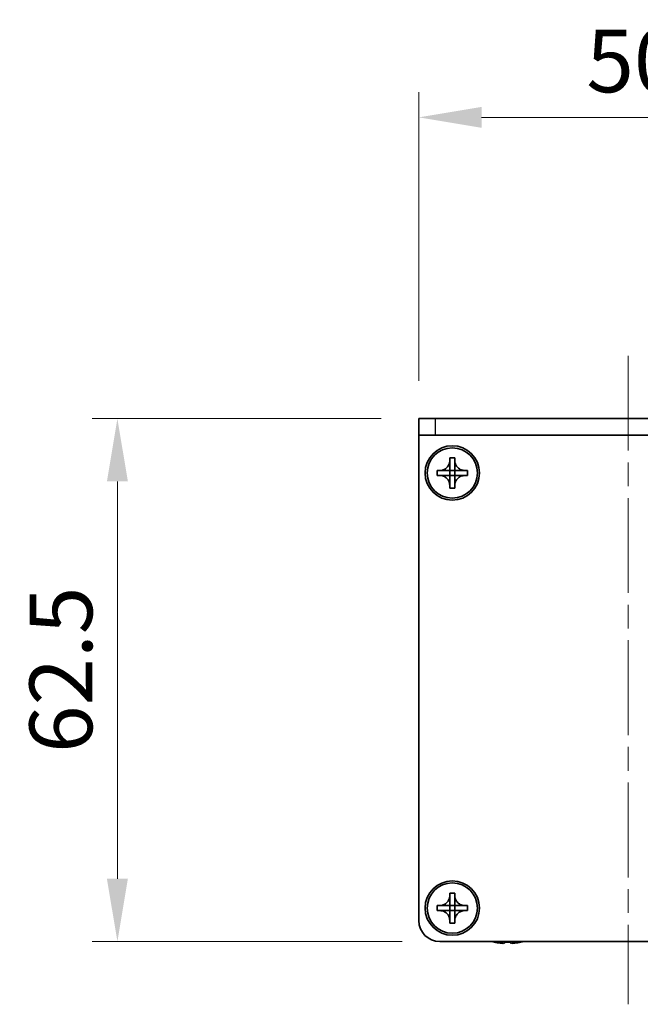
# Model space of a CAD drawing. Units: millimetres. Extents: x -50 to 7364, y -50 to 4857.
# Drawn here: x 1276 to 1350, y 3769 to 3887 of the extents above; entities that cross this region are included whole.
import ezdxf

# ---------------------------------------------------------------- set-up
doc = ezdxf.new("R2010")
doc.units = ezdxf.units.MM
doc.header["$LTSCALE"] = 2
doc.linetypes.add('CHAIN', pattern=[0.3543, 0.2362, -0.0295, 0.0591, -0.0295])
doc.layers.get('Defpoints').update_dxf_attribs({"lineweight": 25})
doc.layers.add('Centerline (ISO)', color=7, linetype='Continuous', lineweight=18, true_color=0x80ffff)
for name, color, linetype, lineweight in [('Dimension (ISO)', 7, 'Continuous', 18), ('Visible (ISO)', 7, 'Continuous', 35), ('Visible Narrow (ISO)', 7, 'Continuous', 25)]:
    doc.layers.add(name, color=color, linetype=linetype, lineweight=lineweight)
doc.styles.add('Note Text (TK)', font='txt')
doc.dimstyles.new('Default - Method 1b (TK)', dxfattribs={"dimscale": 2, "dimtxt": 2.5, "dimasz": 2.5, "dimexe": 1, "dimexo": 1.5, "dimgap": 1, "dimtad": 1, "dimtoh": 1, "dimrnd": 1e-08, "dimdsep": 46, "dimtxsty": 'Note Text (TK)', "dimcen": 0.09, "dimdle": 5, "dimclrd": 100, "dimclre": 100, "dimclrt": 7, "dimadec": 1, "dimazin": 1, "dimtfac": 1, "dimtmove": 0, "dimatfit": 3, "dimfxl": 0, "dimtolj": 1, "dimlwd": -1, "dimlwe": -1, "dimarcsym": 0})

# ---------------------------------------------------------------- blocks, each defined once
blk = doc.blocks.new('*D154')
at = {"layer": 'Defpoints', "color": 0, "transparency": 16777216}
for p in [(1323.19, 3839.16), (1287.19, 3776.66), (1325.69, 3776.66)]:
    blk.add_point(p, dxfattribs=at)
at = {"layer": 'Dimension (ISO)', "color": 100, "transparency": 16777216}
for p, q in [((1318.69, 3839.16), (1284.19, 3839.16)), ((1287.19, 3831.66), (1287.19, 3784.16)), ((1321.19, 3776.66), (1284.19, 3776.66))]:
    blk.add_line(p, q, dxfattribs=at)
for points in [[(1285.94, 3831.66), (1288.44, 3831.66), (1287.19, 3839.16)], [(1285.94, 3784.16), (1288.44, 3784.16), (1287.19, 3776.66)]]:
    blk.add_solid(points, dxfattribs=at)
at = {"layer": 'Dimension (ISO)', "color": 7, "transparency": 16777216, "insert": (1280.44, 3799.2), "char_height": 7.5, "attachment_point": 4, "rotation": 90, "style": 'Note Text (TK)'}
blk.add_mtext('\\A1;62.5', dxfattribs=at)
blk = doc.blocks.new('*D155')
at = {"layer": 'Defpoints', "color": 0, "transparency": 16777216}
for p in [(1373.19, 3875.16), (1323.19, 3839.16), (1373.19, 3839.16)]:
    blk.add_point(p, dxfattribs=at)
at = {"layer": 'Dimension (ISO)', "color": 100, "transparency": 16777216}
for p, q in [((1323.19, 3843.66), (1323.19, 3878.16)), ((1373.19, 3843.66), (1373.19, 3878.16)), ((1330.69, 3875.16), (1365.69, 3875.16))]:
    blk.add_line(p, q, dxfattribs=at)
for points in [[(1330.69, 3876.41), (1330.69, 3873.91), (1323.19, 3875.16)], [(1365.69, 3876.41), (1365.69, 3873.91), (1373.19, 3875.16)]]:
    blk.add_solid(points, dxfattribs=at)
at = {"layer": 'Dimension (ISO)', "color": 7, "transparency": 16777216, "insert": (1343.21, 3881.91), "char_height": 7.5, "attachment_point": 4, "style": 'Note Text (TK)'}
blk.add_mtext('\\A1;50', dxfattribs=at)

msp = doc.modelspace()

# ---------------------------------------------------------------- linework, layer by layer
at = {"layer": 'Centerline (ISO)', "linetype": 'CHAIN', "ltscale": 23.990969}
msp.add_line((1348.1909, 3846.6625), (1348.1909, 3769.1625), dxfattribs=at)
at = {"layer": 'Visible (ISO)'}
for p, q in [((1323.1909, 3839.1625), (1325.1909, 3839.1625)), ((1323.1909, 3839.1625), (1323.1909, 3837.1625)), ((1371.1909, 3839.1625), (1325.1909, 3839.1625)), ((1325.1909, 3837.1625), (1323.1909, 3837.1625)), ((1323.1909, 3837.1625), (1323.1909, 3837.1615)), ((1323.1909, 3779.1625), (1323.1909, 3837.1615)), ((1371.1909, 3837.1625), (1325.1909, 3837.1625)), ((1326.8909, 3834.1625), (1326.8909, 3834.4625)), ((1326.8909, 3834.4625), (1327.4909, 3834.4625)), ((1326.8909, 3832.9635), (1326.8909, 3834.1625)), ((1327.4909, 3834.4625), (1327.4909, 3834.1625)), ((1327.4909, 3834.1625), (1327.4909, 3832.9635)), ((1325.3909, 3832.3625), (1325.3909, 3832.9625)), ((1325.3909, 3832.9625), (1325.6909, 3832.9625)), ((1325.6909, 3832.9625), (1326.8899, 3832.9625)), ((1326.8907, 3832.9628), (1326.8909, 3832.9625)), ((1326.8909, 3832.3625), (1326.8909, 3832.9625)), ((1326.8909, 3832.9625), (1327.4909, 3832.9625)), ((1327.4912, 3832.9628), (1327.4909, 3832.9625)), ((1327.4909, 3832.9625), (1327.4909, 3832.3625)), ((1327.492, 3832.9625), (1328.6909, 3832.9625)), ((1328.6909, 3832.9625), (1328.9909, 3832.9625)), ((1328.9909, 3832.9625), (1328.9909, 3832.3625)), ((1325.6909, 3832.3625), (1325.3909, 3832.3625)), ((1326.8899, 3832.3625), (1325.6909, 3832.3625)), ((1326.8907, 3832.3622), (1326.8909, 3832.3625)), ((1327.4909, 3832.3625), (1326.8909, 3832.3625)), ((1326.8909, 3831.1625), (1326.8909, 3832.3615)), ((1327.4912, 3832.3622), (1327.4909, 3832.3625)), ((1327.4909, 3832.3615), (1327.4909, 3831.1625)), ((1328.6909, 3832.3625), (1327.492, 3832.3625)), ((1328.9909, 3832.3625), (1328.6909, 3832.3625)), ((1326.8909, 3830.8625), (1326.8909, 3831.1625)), ((1327.4909, 3830.8625), (1326.8909, 3830.8625)), ((1327.4909, 3831.1625), (1327.4909, 3830.8625)), ((1326.8909, 3782.1625), (1326.8909, 3782.4625)), ((1326.8909, 3782.4625), (1327.4909, 3782.4625)), ((1326.8909, 3780.9635), (1326.8909, 3782.1625)), ((1327.4909, 3782.4625), (1327.4909, 3782.1625)), ((1327.4909, 3782.1625), (1327.4909, 3780.9635)), ((1325.3909, 3780.3625), (1325.3909, 3780.9625)), ((1325.3909, 3780.9625), (1325.6909, 3780.9625)), ((1325.6909, 3780.9625), (1326.8899, 3780.9625)), ((1326.8907, 3780.9628), (1326.8909, 3780.9625)), ((1326.8909, 3780.3625), (1326.8909, 3780.9625)), ((1326.8909, 3780.9625), (1327.4909, 3780.9625)), ((1327.4912, 3780.9628), (1327.4909, 3780.9625)), ((1327.4909, 3780.9625), (1327.4909, 3780.3625)), ((1327.492, 3780.9625), (1328.6909, 3780.9625)), ((1328.6909, 3780.9625), (1328.9909, 3780.9625)), ((1328.9909, 3780.9625), (1328.9909, 3780.3625)), ((1325.6909, 3780.3625), (1325.3909, 3780.3625)), ((1326.8899, 3780.3625), (1325.6909, 3780.3625)), ((1326.8907, 3780.3622), (1326.8909, 3780.3625)), ((1327.4909, 3780.3625), (1326.8909, 3780.3625)), ((1326.8909, 3779.1625), (1326.8909, 3780.3615)), ((1327.4912, 3780.3622), (1327.4909, 3780.3625)), ((1327.4909, 3780.3615), (1327.4909, 3779.1625)), ((1328.6909, 3780.3625), (1327.492, 3780.3625)), ((1328.9909, 3780.3625), (1328.6909, 3780.3625)), ((1326.8909, 3778.8625), (1326.8909, 3779.1625)), ((1327.4909, 3778.8625), (1326.8909, 3778.8625)), ((1327.4909, 3779.1625), (1327.4909, 3778.8625)), ((1370.6909, 3776.6625), (1325.6909, 3776.6625)), ((1332.1909, 3776.5973), (1332.1909, 3776.5875)), ((1333.4159, 3776.5973), (1333.4159, 3776.474)), ((1334.1659, 3776.474), (1334.1659, 3776.5973)), ((1335.3909, 3776.5875), (1335.3909, 3776.5973))]:
    msp.add_line(p, q, dxfattribs=at)
for centre, radius in [((1327.1909, 3832.6625), 3.25), ((1327.1909, 3832.6625), 3), ((1327.1909, 3780.6625), 3.25), ((1327.1909, 3780.6625), 3)]:
    msp.add_circle(centre, radius, dxfattribs=at)
for centre, radius, start, end in [((1325.6909, 3779.1625), 2.5, 180, 270), ((1333.7909, 3783.8148), 7.4023, 255.066726, 257.517006), ((1333.7909, 3783.8148), 7.3928, 257.500697, 263.2026), ((1333.7909, 3783.8148), 7.2273, 267.025775, 272.974225), ((1333.7909, 3783.8148), 7.3928, 276.7974, 282.499303), ((1333.7909, 3783.8148), 7.4023, 282.482994, 284.933274)]:
    msp.add_arc(centre, radius, start, end, dxfattribs=at)
for points, knots in [([(1326.8909, 3834.1625), (1326.8909, 3834.1265), (1326.8893, 3834.0906), (1326.8828, 3834.0176), (1326.8777, 3833.9808), (1326.8568, 3833.8678), (1326.8353, 3833.793), (1326.7769, 3833.6456), (1326.7396, 3833.5736), (1326.6092, 3833.3741), (1326.498, 3833.2606), (1326.2651, 3833.1014), (1326.1518, 3833.0476), (1325.9215, 3832.9792), (1325.8065, 3832.9625), (1325.6909, 3832.9625)], [0, 0, 0, 0, 0.010798916, 0.010798916, 0.021961727, 0.021961727, 0.045257146, 0.045257146, 0.069525905, 0.069525905, 0.116754864, 0.116754864, 0.154152318, 0.154152318, 0.188823604, 0.188823604, 0.188823604, 0.188823604]), ([(1328.6909, 3832.9625), (1328.655, 3832.9625), (1328.619, 3832.9641), (1328.5461, 3832.9707), (1328.5092, 3832.9758), (1328.3962, 3832.9967), (1328.3214, 3833.0182), (1328.174, 3833.0766), (1328.102, 3833.1139), (1327.9025, 3833.2443), (1327.789, 3833.3555), (1327.6298, 3833.5884), (1327.576, 3833.7017), (1327.5076, 3833.932), (1327.4909, 3834.047), (1327.4909, 3834.1625)], [0, 0, 0, 0, 0.010798916, 0.010798916, 0.021961727, 0.021961727, 0.045257146, 0.045257146, 0.069525905, 0.069525905, 0.116754864, 0.116754864, 0.154152318, 0.154152318, 0.188823604, 0.188823604, 0.188823604, 0.188823604]), ([(1326.8907, 3832.9628), (1326.8906, 3832.9628), (1326.8906, 3832.9628), (1326.8906, 3832.9628), (1326.8906, 3832.9628), (1326.8905, 3832.9627), (1326.8905, 3832.9627), (1326.8904, 3832.9627), (1326.8904, 3832.9626), (1326.8904, 3832.9626), (1326.8903, 3832.9626), (1326.8903, 3832.9626), (1326.8903, 3832.9626), (1326.8902, 3832.9626), (1326.8902, 3832.9626), (1326.8902, 3832.9626), (1326.8902, 3832.9626), (1326.8901, 3832.9625), (1326.8901, 3832.9625), (1326.8901, 3832.9625), (1326.8901, 3832.9625), (1326.8901, 3832.9625), (1326.8901, 3832.9625), (1326.8901, 3832.9625), (1326.89, 3832.9625), (1326.89, 3832.9625), (1326.89, 3832.9625), (1326.89, 3832.9625), (1326.89, 3832.9625), (1326.89, 3832.9625), (1326.89, 3832.9625), (1326.89, 3832.9625), (1326.89, 3832.9625), (1326.89, 3832.9625), (1326.89, 3832.9625), (1326.8899, 3832.9625)], [0.000083875613, 0.000083875613, 0.000083875613, 0.000083875613, 0.000087144519, 0.000087144519, 0.000099549628, 0.000099549628, 0.000112192129, 0.000112192129, 0.000124969053, 0.000124969053, 0.000137769574, 0.000137769574, 0.000144144359, 0.000144144359, 0.000150483427, 0.000150483427, 0.00015677365, 0.00015677365, 0.000163002563, 0.000163002563, 0.000166090425, 0.000166090425, 0.000169158647, 0.000169158647, 0.000172205911, 0.000172205911, 0.000173721296, 0.000173721296, 0.000175230974, 0.000175230974, 0.000176734797, 0.000176734797, 0.000178232621, 0.000178232621, 0.00018395296, 0.00018395296, 0.00018395296, 0.00018395296]), ([(1326.8909, 3832.9635), (1326.8909, 3832.9634), (1326.8909, 3832.9632), (1326.8908, 3832.963), (1326.8908, 3832.963), (1326.8908, 3832.963), (1326.8908, 3832.963), (1326.8908, 3832.9629), (1326.8907, 3832.9629), (1326.8907, 3832.9629), (1326.8907, 3832.9628), (1326.8907, 3832.9628)], [0, 0, 0, 0, 0.000065190907, 0.000065190907, 0.000071601341, 0.000071601341, 0.000077978095, 0.000077978095, 0.00009057672, 0.00009057672, 0.00010023405, 0.00010023405, 0.00010023405, 0.00010023405]), ([(1327.4912, 3832.9628), (1327.4912, 3832.9628), (1327.4912, 3832.9628), (1327.4912, 3832.9629), (1327.4912, 3832.9629), (1327.4911, 3832.9629), (1327.4911, 3832.963), (1327.4911, 3832.963), (1327.4911, 3832.9631), (1327.491, 3832.9631), (1327.491, 3832.9632), (1327.491, 3832.9632), (1327.491, 3832.9632), (1327.491, 3832.9632), (1327.491, 3832.9633), (1327.491, 3832.9633), (1327.491, 3832.9633), (1327.491, 3832.9633), (1327.491, 3832.9634), (1327.491, 3832.9634), (1327.491, 3832.9634), (1327.491, 3832.9634), (1327.491, 3832.9634), (1327.491, 3832.9634), (1327.491, 3832.9634), (1327.4909, 3832.9634), (1327.4909, 3832.9634), (1327.4909, 3832.9635), (1327.4909, 3832.9635), (1327.4909, 3832.9635), (1327.4909, 3832.9635), (1327.4909, 3832.9635), (1327.4909, 3832.9635), (1327.4909, 3832.9635), (1327.4909, 3832.9635), (1327.4909, 3832.9635)], [0.000083875613, 0.000083875613, 0.000083875613, 0.000083875613, 0.000087144519, 0.000087144519, 0.000099549628, 0.000099549628, 0.000112192129, 0.000112192129, 0.000124969053, 0.000124969053, 0.000137769574, 0.000137769574, 0.000144144359, 0.000144144359, 0.000150483427, 0.000150483427, 0.00015677365, 0.00015677365, 0.000163002563, 0.000163002563, 0.000166090424, 0.000166090424, 0.000169158647, 0.000169158647, 0.000172205911, 0.000172205911, 0.000173721296, 0.000173721296, 0.000175230974, 0.000175230974, 0.000176734797, 0.000176734797, 0.000178232621, 0.000178232621, 0.00018395296, 0.00018395296, 0.00018395296, 0.00018395296]), ([(1327.492, 3832.9625), (1327.4918, 3832.9625), (1327.4916, 3832.9626), (1327.4915, 3832.9627), (1327.4914, 3832.9627), (1327.4914, 3832.9627), (1327.4914, 3832.9627), (1327.4914, 3832.9627), (1327.4913, 3832.9627), (1327.4913, 3832.9628), (1327.4913, 3832.9628), (1327.4912, 3832.9628)], [0, 0, 0, 0, 0.000065190907, 0.000065190907, 0.000071601341, 0.000071601341, 0.000077978095, 0.000077978095, 0.00009057672, 0.00009057672, 0.00010023405, 0.00010023405, 0.00010023405, 0.00010023405]), ([(1325.6909, 3832.3625), (1325.7269, 3832.3625), (1325.7629, 3832.3609), (1325.8358, 3832.3543), (1325.8727, 3832.3493), (1325.9857, 3832.3284), (1326.0605, 3832.3069), (1326.2079, 3832.2485), (1326.2799, 3832.2112), (1326.4794, 3832.0808), (1326.5929, 3831.9695), (1326.7521, 3831.7366), (1326.8059, 3831.6234), (1326.8743, 3831.3931), (1326.8909, 3831.2781), (1326.8909, 3831.1625)], [0, 0, 0, 0, 0.010798916, 0.010798916, 0.021961727, 0.021961727, 0.045257146, 0.045257146, 0.069525905, 0.069525905, 0.116754864, 0.116754864, 0.154152318, 0.154152318, 0.188823604, 0.188823604, 0.188823604, 0.188823604]), ([(1326.8899, 3832.3625), (1326.8901, 3832.3625), (1326.8903, 3832.3625), (1326.8904, 3832.3624), (1326.8905, 3832.3624), (1326.8905, 3832.3624), (1326.8905, 3832.3624), (1326.8905, 3832.3623), (1326.8906, 3832.3623), (1326.8906, 3832.3623), (1326.8906, 3832.3623), (1326.8907, 3832.3622)], [0, 0, 0, 0, 0.000065190907, 0.000065190907, 0.000071601341, 0.000071601341, 0.000077978095, 0.000077978095, 0.00009057672, 0.00009057672, 0.00010023405, 0.00010023405, 0.00010023405, 0.00010023405]), ([(1326.8907, 3832.3622), (1326.8907, 3832.3622), (1326.8907, 3832.3622), (1326.8907, 3832.3622), (1326.8907, 3832.3622), (1326.8908, 3832.3621), (1326.8908, 3832.3621), (1326.8908, 3832.362), (1326.8908, 3832.362), (1326.8909, 3832.3619), (1326.8909, 3832.3619), (1326.8909, 3832.3619), (1326.8909, 3832.3618), (1326.8909, 3832.3618), (1326.8909, 3832.3618), (1326.8909, 3832.3618), (1326.8909, 3832.3617), (1326.8909, 3832.3617), (1326.8909, 3832.3617), (1326.8909, 3832.3617), (1326.8909, 3832.3617), (1326.8909, 3832.3617), (1326.8909, 3832.3616), (1326.8909, 3832.3616), (1326.8909, 3832.3616), (1326.8909, 3832.3616), (1326.8909, 3832.3616), (1326.8909, 3832.3616), (1326.8909, 3832.3616), (1326.8909, 3832.3616), (1326.8909, 3832.3616), (1326.8909, 3832.3616), (1326.8909, 3832.3616), (1326.8909, 3832.3616), (1326.8909, 3832.3615), (1326.8909, 3832.3615)], [0.000083875613, 0.000083875613, 0.000083875613, 0.000083875613, 0.000087144519, 0.000087144519, 0.000099549628, 0.000099549628, 0.000112192129, 0.000112192129, 0.000124969053, 0.000124969053, 0.000137769574, 0.000137769574, 0.000144144359, 0.000144144359, 0.000150483427, 0.000150483427, 0.00015677365, 0.00015677365, 0.000163002563, 0.000163002563, 0.000166090425, 0.000166090425, 0.000169158647, 0.000169158647, 0.000172205911, 0.000172205911, 0.000173721296, 0.000173721296, 0.000175230974, 0.000175230974, 0.000176734797, 0.000176734797, 0.000178232621, 0.000178232621, 0.00018395296, 0.00018395296, 0.00018395296, 0.00018395296]), ([(1327.4909, 3831.1625), (1327.4909, 3831.321), (1327.5223, 3831.4779), (1327.645, 3831.7722), (1327.7357, 3831.9063), (1327.9601, 3832.1267), (1328.0899, 3832.2126), (1328.3778, 3832.3316), (1328.5336, 3832.3625), (1328.6909, 3832.3625)], [0, 0, 0, 0, 0.047534213, 0.047534213, 0.095646709, 0.095646709, 0.141901189, 0.141901189, 0.189099427, 0.189099427, 0.189099427, 0.189099427]), ([(1327.4909, 3832.3615), (1327.4909, 3832.3616), (1327.491, 3832.3617), (1327.491, 3832.3618), (1327.491, 3832.3618), (1327.491, 3832.362), (1327.4911, 3832.362), (1327.4911, 3832.3621), (1327.4912, 3832.3622), (1327.4912, 3832.3622)], [0, 0, 0, 0, 0.000024298345, 0.000024298345, 0.000049652668, 0.000049652668, 0.000075243801, 0.000075243801, 0.000100203991, 0.000100203991, 0.000100203991, 0.000100203991]), ([(1327.4912, 3832.3622), (1327.4913, 3832.3623), (1327.4913, 3832.3623), (1327.4915, 3832.3624), (1327.4915, 3832.3624), (1327.4916, 3832.3625), (1327.4917, 3832.3625), (1327.4918, 3832.3625), (1327.4919, 3832.3625), (1327.492, 3832.3625)], [0.000083778107, 0.000083778107, 0.000083778107, 0.000083778107, 0.0001086609522, 0.0001086609522, 0.0001341727854, 0.0001341727854, 0.0001594485438, 0.0001594485438, 0.0001836716392, 0.0001836716392, 0.0001836716392, 0.0001836716392]), ([(1326.8909, 3782.1625), (1326.8909, 3782.1265), (1326.8893, 3782.0906), (1326.8828, 3782.0176), (1326.8777, 3781.9808), (1326.8568, 3781.8678), (1326.8353, 3781.793), (1326.7769, 3781.6456), (1326.7396, 3781.5736), (1326.6092, 3781.3741), (1326.498, 3781.2606), (1326.2651, 3781.1014), (1326.1518, 3781.0476), (1325.9215, 3780.9792), (1325.8065, 3780.9625), (1325.6909, 3780.9625)], [0, 0, 0, 0, 0.010798916, 0.010798916, 0.021961727, 0.021961727, 0.045257146, 0.045257146, 0.069525905, 0.069525905, 0.116754864, 0.116754864, 0.154152318, 0.154152318, 0.188823604, 0.188823604, 0.188823604, 0.188823604]), ([(1328.6909, 3780.9625), (1328.655, 3780.9625), (1328.619, 3780.9641), (1328.5461, 3780.9707), (1328.5092, 3780.9758), (1328.3962, 3780.9967), (1328.3214, 3781.0182), (1328.174, 3781.0766), (1328.102, 3781.1139), (1327.9025, 3781.2443), (1327.789, 3781.3555), (1327.6298, 3781.5884), (1327.576, 3781.7017), (1327.5076, 3781.932), (1327.4909, 3782.047), (1327.4909, 3782.1625)], [0, 0, 0, 0, 0.010798916, 0.010798916, 0.021961727, 0.021961727, 0.045257146, 0.045257146, 0.069525905, 0.069525905, 0.116754864, 0.116754864, 0.154152318, 0.154152318, 0.188823604, 0.188823604, 0.188823604, 0.188823604]), ([(1326.8907, 3780.9628), (1326.8906, 3780.9628), (1326.8906, 3780.9628), (1326.8906, 3780.9628), (1326.8906, 3780.9628), (1326.8905, 3780.9627), (1326.8905, 3780.9627), (1326.8904, 3780.9627), (1326.8904, 3780.9626), (1326.8904, 3780.9626), (1326.8903, 3780.9626), (1326.8903, 3780.9626), (1326.8903, 3780.9626), (1326.8902, 3780.9626), (1326.8902, 3780.9626), (1326.8902, 3780.9626), (1326.8902, 3780.9626), (1326.8901, 3780.9625), (1326.8901, 3780.9625), (1326.8901, 3780.9625), (1326.8901, 3780.9625), (1326.8901, 3780.9625), (1326.8901, 3780.9625), (1326.8901, 3780.9625), (1326.89, 3780.9625), (1326.89, 3780.9625), (1326.89, 3780.9625), (1326.89, 3780.9625), (1326.89, 3780.9625), (1326.89, 3780.9625), (1326.89, 3780.9625), (1326.89, 3780.9625), (1326.89, 3780.9625), (1326.89, 3780.9625), (1326.89, 3780.9625), (1326.8899, 3780.9625)], [0.000083875613, 0.000083875613, 0.000083875613, 0.000083875613, 0.000087144519, 0.000087144519, 0.000099549628, 0.000099549628, 0.000112192129, 0.000112192129, 0.000124969053, 0.000124969053, 0.000137769574, 0.000137769574, 0.000144144359, 0.000144144359, 0.000150483427, 0.000150483427, 0.00015677365, 0.00015677365, 0.000163002563, 0.000163002563, 0.000166090425, 0.000166090425, 0.000169158647, 0.000169158647, 0.000172205911, 0.000172205911, 0.000173721296, 0.000173721296, 0.000175230974, 0.000175230974, 0.000176734797, 0.000176734797, 0.000178232621, 0.000178232621, 0.00018395296, 0.00018395296, 0.00018395296, 0.00018395296]), ([(1326.8909, 3780.9635), (1326.8909, 3780.9634), (1326.8909, 3780.9632), (1326.8908, 3780.963), (1326.8908, 3780.963), (1326.8908, 3780.963), (1326.8908, 3780.963), (1326.8908, 3780.9629), (1326.8907, 3780.9629), (1326.8907, 3780.9629), (1326.8907, 3780.9628), (1326.8907, 3780.9628)], [0, 0, 0, 0, 0.000065190907, 0.000065190907, 0.000071601341, 0.000071601341, 0.000077978095, 0.000077978095, 0.00009057672, 0.00009057672, 0.00010023405, 0.00010023405, 0.00010023405, 0.00010023405]), ([(1327.4912, 3780.9628), (1327.4912, 3780.9628), (1327.4912, 3780.9628), (1327.4912, 3780.9629), (1327.4912, 3780.9629), (1327.4911, 3780.9629), (1327.4911, 3780.963), (1327.4911, 3780.963), (1327.4911, 3780.9631), (1327.491, 3780.9631), (1327.491, 3780.9632), (1327.491, 3780.9632), (1327.491, 3780.9632), (1327.491, 3780.9632), (1327.491, 3780.9633), (1327.491, 3780.9633), (1327.491, 3780.9633), (1327.491, 3780.9633), (1327.491, 3780.9634), (1327.491, 3780.9634), (1327.491, 3780.9634), (1327.491, 3780.9634), (1327.491, 3780.9634), (1327.491, 3780.9634), (1327.491, 3780.9634), (1327.4909, 3780.9634), (1327.4909, 3780.9634), (1327.4909, 3780.9635), (1327.4909, 3780.9635), (1327.4909, 3780.9635), (1327.4909, 3780.9635), (1327.4909, 3780.9635), (1327.4909, 3780.9635), (1327.4909, 3780.9635), (1327.4909, 3780.9635), (1327.4909, 3780.9635)], [0.000083875613, 0.000083875613, 0.000083875613, 0.000083875613, 0.000087144519, 0.000087144519, 0.000099549628, 0.000099549628, 0.000112192129, 0.000112192129, 0.000124969053, 0.000124969053, 0.000137769574, 0.000137769574, 0.000144144359, 0.000144144359, 0.000150483427, 0.000150483427, 0.00015677365, 0.00015677365, 0.000163002563, 0.000163002563, 0.000166090424, 0.000166090424, 0.000169158647, 0.000169158647, 0.000172205911, 0.000172205911, 0.000173721296, 0.000173721296, 0.000175230974, 0.000175230974, 0.000176734797, 0.000176734797, 0.000178232621, 0.000178232621, 0.00018395296, 0.00018395296, 0.00018395296, 0.00018395296]), ([(1327.492, 3780.9625), (1327.4918, 3780.9625), (1327.4916, 3780.9626), (1327.4915, 3780.9627), (1327.4914, 3780.9627), (1327.4914, 3780.9627), (1327.4914, 3780.9627), (1327.4914, 3780.9627), (1327.4913, 3780.9627), (1327.4913, 3780.9628), (1327.4913, 3780.9628), (1327.4912, 3780.9628)], [0, 0, 0, 0, 0.000065190907, 0.000065190907, 0.000071601341, 0.000071601341, 0.000077978095, 0.000077978095, 0.00009057672, 0.00009057672, 0.00010023405, 0.00010023405, 0.00010023405, 0.00010023405]), ([(1325.6909, 3780.3625), (1325.7269, 3780.3625), (1325.7629, 3780.3609), (1325.8358, 3780.3543), (1325.8727, 3780.3493), (1325.9857, 3780.3284), (1326.0605, 3780.3069), (1326.2079, 3780.2485), (1326.2799, 3780.2112), (1326.4794, 3780.0808), (1326.5929, 3779.9695), (1326.7521, 3779.7366), (1326.8059, 3779.6234), (1326.8743, 3779.3931), (1326.8909, 3779.2781), (1326.8909, 3779.1625)], [0, 0, 0, 0, 0.010798916, 0.010798916, 0.021961727, 0.021961727, 0.045257146, 0.045257146, 0.069525905, 0.069525905, 0.116754864, 0.116754864, 0.154152318, 0.154152318, 0.188823604, 0.188823604, 0.188823604, 0.188823604]), ([(1326.8899, 3780.3625), (1326.8901, 3780.3625), (1326.8903, 3780.3625), (1326.8904, 3780.3624), (1326.8905, 3780.3624), (1326.8905, 3780.3624), (1326.8905, 3780.3624), (1326.8905, 3780.3623), (1326.8906, 3780.3623), (1326.8906, 3780.3623), (1326.8906, 3780.3623), (1326.8907, 3780.3622)], [0, 0, 0, 0, 0.000065190907, 0.000065190907, 0.000071601341, 0.000071601341, 0.000077978095, 0.000077978095, 0.00009057672, 0.00009057672, 0.00010023405, 0.00010023405, 0.00010023405, 0.00010023405]), ([(1326.8907, 3780.3622), (1326.8907, 3780.3622), (1326.8907, 3780.3622), (1326.8907, 3780.3622), (1326.8907, 3780.3622), (1326.8908, 3780.3621), (1326.8908, 3780.3621), (1326.8908, 3780.362), (1326.8908, 3780.362), (1326.8909, 3780.3619), (1326.8909, 3780.3619), (1326.8909, 3780.3619), (1326.8909, 3780.3618), (1326.8909, 3780.3618), (1326.8909, 3780.3618), (1326.8909, 3780.3618), (1326.8909, 3780.3617), (1326.8909, 3780.3617), (1326.8909, 3780.3617), (1326.8909, 3780.3617), (1326.8909, 3780.3617), (1326.8909, 3780.3617), (1326.8909, 3780.3616), (1326.8909, 3780.3616), (1326.8909, 3780.3616), (1326.8909, 3780.3616), (1326.8909, 3780.3616), (1326.8909, 3780.3616), (1326.8909, 3780.3616), (1326.8909, 3780.3616), (1326.8909, 3780.3616), (1326.8909, 3780.3616), (1326.8909, 3780.3616), (1326.8909, 3780.3616), (1326.8909, 3780.3615), (1326.8909, 3780.3615)], [0.000083875613, 0.000083875613, 0.000083875613, 0.000083875613, 0.000087144519, 0.000087144519, 0.000099549628, 0.000099549628, 0.000112192129, 0.000112192129, 0.000124969053, 0.000124969053, 0.000137769574, 0.000137769574, 0.000144144359, 0.000144144359, 0.000150483427, 0.000150483427, 0.00015677365, 0.00015677365, 0.000163002563, 0.000163002563, 0.000166090425, 0.000166090425, 0.000169158647, 0.000169158647, 0.000172205911, 0.000172205911, 0.000173721296, 0.000173721296, 0.000175230974, 0.000175230974, 0.000176734797, 0.000176734797, 0.000178232621, 0.000178232621, 0.00018395296, 0.00018395296, 0.00018395296, 0.00018395296]), ([(1327.4909, 3779.1625), (1327.4909, 3779.321), (1327.5223, 3779.4779), (1327.645, 3779.7722), (1327.7357, 3779.9063), (1327.9601, 3780.1267), (1328.0899, 3780.2126), (1328.3778, 3780.3316), (1328.5336, 3780.3625), (1328.6909, 3780.3625)], [0, 0, 0, 0, 0.047534213, 0.047534213, 0.095646709, 0.095646709, 0.141901189, 0.141901189, 0.189099427, 0.189099427, 0.189099427, 0.189099427]), ([(1327.4909, 3780.3615), (1327.4909, 3780.3616), (1327.491, 3780.3617), (1327.491, 3780.3618), (1327.491, 3780.3618), (1327.491, 3780.362), (1327.4911, 3780.362), (1327.4911, 3780.3621), (1327.4912, 3780.3622), (1327.4912, 3780.3622)], [0, 0, 0, 0, 0.000024298345, 0.000024298345, 0.000049652668, 0.000049652668, 0.000075243801, 0.000075243801, 0.000100203991, 0.000100203991, 0.000100203991, 0.000100203991]), ([(1327.4912, 3780.3622), (1327.4913, 3780.3623), (1327.4913, 3780.3623), (1327.4915, 3780.3624), (1327.4915, 3780.3624), (1327.4916, 3780.3625), (1327.4917, 3780.3625), (1327.4918, 3780.3625), (1327.4919, 3780.3625), (1327.492, 3780.3625)], [0.000083778107, 0.000083778107, 0.000083778107, 0.000083778107, 0.0001086609522, 0.0001086609522, 0.0001341727854, 0.0001341727854, 0.0001594485438, 0.0001594485438, 0.0001836716392, 0.0001836716392, 0.0001836716392, 0.0001836716392]), ([(1332.9159, 3776.474), (1332.9785, 3776.4665), (1333.0454, 3776.4601), (1333.1686, 3776.4515), (1333.225, 3776.4494), (1333.314, 3776.4494), (1333.3525, 3776.4515), (1333.4035, 3776.4601), (1333.4159, 3776.4665), (1333.4159, 3776.474)], [0.076192776, 0.076192776, 0.076192776, 0.076192776, 0.0950828432, 0.0950828432, 0.1139729103, 0.1139729103, 0.1328629774, 0.1328629774, 0.1517530446, 0.1517530446, 0.1517530446, 0.1517530446]), ([(1334.1659, 3776.474), (1334.1659, 3776.4665), (1334.1784, 3776.4601), (1334.2294, 3776.4515), (1334.2679, 3776.4494), (1334.3569, 3776.4494), (1334.4133, 3776.4515), (1334.5365, 3776.4601), (1334.6034, 3776.4665), (1334.6659, 3776.474)], [0.076192776, 0.076192776, 0.076192776, 0.076192776, 0.0950828432, 0.0950828432, 0.1139729103, 0.1139729103, 0.1328629774, 0.1328629774, 0.1517530446, 0.1517530446, 0.1517530446, 0.1517530446])]:
    msp.add_open_spline(points, degree=3, knots=knots, dxfattribs=at)
at = {"layer": 'Visible Narrow (ISO)'}
for p, q in [((1325.1909, 3837.1625), (1325.1909, 3839.1625)), ((1373.1909, 3837.1615), (1323.1909, 3837.1615))]:
    msp.add_line(p, q, dxfattribs=at)

# ---------------------------------------------------------------- dimensions: what is measured, and where the dimension line sits
at = {"layer": 'Dimension (ISO)', "color": 100, "true_color": 0x00ff3f}
for base, p2, angle, picture, middle in [((1373.1909, 3875.1625), (1373.1909, 3839.1625), 180, '*D155', (1348.1909, 3875.1625)), ((1287.1909, 3776.6625), (1325.6909, 3776.6625), 90, '*D154', (1287.1909, 3807.9125))]:
    dim = msp.add_linear_dim(base=base, p1=(1323.1909, 3839.1625), p2=p2, angle=angle, dimstyle='Default - Method 1b (TK)', override={"dimscale": 0, "dimtxt": 7.5, "dimasz": 7.5, "dimexe": 3, "dimexo": 4.5, "dimgap": 3, "dimtoh": 0, "dimdec": 2, "dimcen": 0.27, "dimtol": 0, "dimlim": 0, "dimtp": 0, "dimtm": 0, "dimtdec": 2, "dimtofl": 0, "dimatfit": 1}, dxfattribs=at)
    dim.commit()
    dim.dimension.update_dxf_attribs({"geometry": picture, "text_midpoint": middle, "dimtype": 160})

doc.saveas('drawing.dxf')
